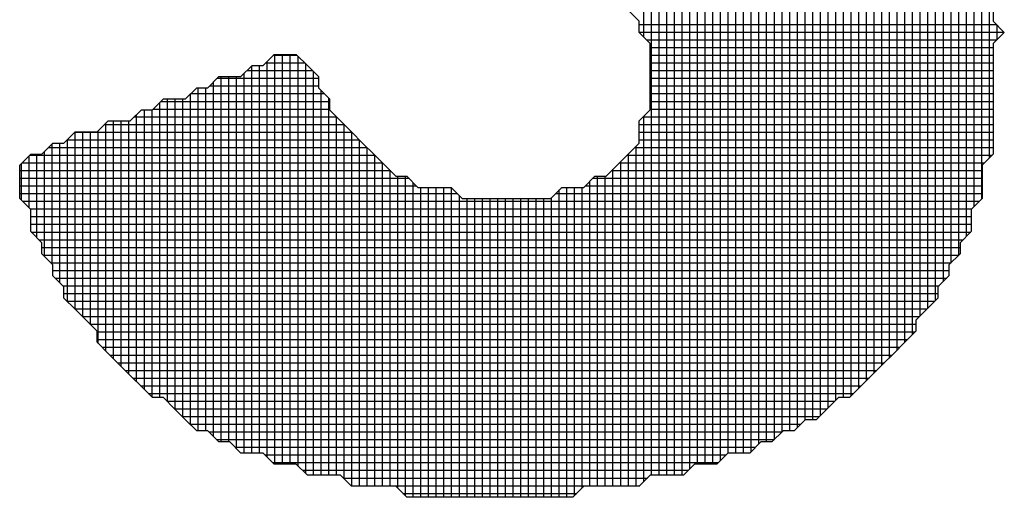
# Model space of a CAD drawing. Units: millimetres. Extents: x -45773 to -43803, y 33096 to 35294.
# Drawn here: x -45423 to -45417, y 33957 to 33960 of the extents above; entities that cross this region are included whole.
import ezdxf

# ---------------------------------------------------------------- set-up
doc = ezdxf.new("R2010")
doc.units = ezdxf.units.MM
doc.layers.add('Sonniger opisy', color=255, linetype='Continuous')

msp = doc.modelspace()

# ---------------------------------------------------------------- linework, layer by layer
at = {"layer": 'Sonniger opisy', "color": 251, "ltscale": 0.5}
for p, q in [((-45419.1326, 33960.3446), (-45419.1326, 33962.8016)), ((-45419.1326, 33960.3446), (-45419.1326, 33962.8016)), ((-45419.0838, 33957.5652), (-45419.0838, 33962.76)), ((-45419.0838, 33957.5652), (-45419.0838, 33962.76)), ((-45419.0351, 33957.5652), (-45419.0351, 33962.76)), ((-45419.0351, 33957.5652), (-45419.0351, 33962.76)), ((-45418.9863, 33957.5652), (-45418.9863, 33962.7256)), ((-45418.9863, 33957.5652), (-45418.9863, 33962.7256)), ((-45418.9376, 33957.5652), (-45418.9376, 33962.6898)), ((-45418.9376, 33957.5652), (-45418.9376, 33962.6898)), ((-45418.8888, 33957.5652), (-45418.8888, 33962.6898)), ((-45418.8888, 33957.5652), (-45418.8888, 33962.6898)), ((-45418.8401, 33957.6054), (-45418.8401, 33962.6898)), ((-45418.8401, 33957.6054), (-45418.8401, 33962.6898)), ((-45418.7913, 33957.6354), (-45418.7913, 33962.671)), ((-45418.7913, 33957.6354), (-45418.7913, 33962.671)), ((-45418.7426, 33957.6354), (-45418.7426, 33962.6222)), ((-45418.7426, 33957.6354), (-45418.7426, 33962.6222)), ((-45418.6938, 33957.6354), (-45418.6938, 33962.6196)), ((-45418.6938, 33957.6354), (-45418.6938, 33962.6196)), ((-45418.6451, 33957.66), (-45418.6451, 33962.5949)), ((-45418.6451, 33957.66), (-45418.6451, 33962.5949)), ((-45418.5963, 33957.7056), (-45418.5963, 33962.5494)), ((-45418.5963, 33957.7056), (-45418.5963, 33962.5494)), ((-45418.5476, 33957.7056), (-45418.5476, 33962.5494)), ((-45418.5476, 33957.7056), (-45418.5476, 33962.5494)), ((-45418.4988, 33957.7056), (-45418.4988, 33962.5189)), ((-45418.4988, 33957.7056), (-45418.4988, 33962.5189)), ((-45418.4501, 33957.7146), (-45418.4501, 33962.4792)), ((-45418.4501, 33957.7146), (-45418.4501, 33962.4792)), ((-45418.4013, 33957.7634), (-45418.4013, 33962.4792)), ((-45418.4013, 33957.7634), (-45418.4013, 33962.4792)), ((-45418.3526, 33957.7758), (-45418.3526, 33962.4428)), ((-45418.3526, 33957.7758), (-45418.3526, 33962.4428)), ((-45418.3038, 33957.7907), (-45418.3038, 33962.409)), ((-45418.3038, 33957.7907), (-45418.3038, 33962.409)), ((-45418.2551, 33957.8394), (-45418.2551, 33962.409)), ((-45418.2551, 33957.8394), (-45418.2551, 33962.409)), ((-45418.2063, 33957.846), (-45418.2063, 33962.3668)), ((-45418.2063, 33957.846), (-45418.2063, 33962.3668)), ((-45418.1576, 33957.8667), (-45418.1576, 33962.318)), ((-45418.1576, 33957.8667), (-45418.1576, 33962.318)), ((-45418.1088, 33957.9155), (-45418.1088, 33962.2693)), ((-45418.1088, 33957.9155), (-45418.1088, 33962.2693)), ((-45418.0601, 33957.9162), (-45418.0601, 33962.2686)), ((-45418.0601, 33957.9162), (-45418.0601, 33962.2686)), ((-45418.0113, 33957.9428), (-45418.0113, 33962.242)), ((-45418.0113, 33957.9428), (-45418.0113, 33962.242)), ((-45417.9626, 33957.9915), (-45417.9626, 33962.1932)), ((-45417.9626, 33957.9915), (-45417.9626, 33962.1932)), ((-45417.9138, 33958.0403), (-45417.9138, 33962.1445)), ((-45417.9138, 33958.0403), (-45417.9138, 33962.1445)), ((-45417.8651, 33958.0566), (-45417.8651, 33962.1282)), ((-45417.8651, 33958.0566), (-45417.8651, 33962.1282)), ((-45417.8163, 33958.0676), (-45417.8163, 33962.1172)), ((-45417.8163, 33958.0676), (-45417.8163, 33962.1172)), ((-45417.7676, 33958.1163), (-45417.7676, 33962.0684)), ((-45417.7676, 33958.1163), (-45417.7676, 33962.0684)), ((-45417.7188, 33958.1651), (-45417.7188, 33962.0197)), ((-45417.7188, 33958.1651), (-45417.7188, 33962.0197)), ((-45417.6701, 33958.2138), (-45417.6701, 33961.9709)), ((-45417.6701, 33958.2138), (-45417.6701, 33961.9709)), ((-45417.6213, 33958.2626), (-45417.6213, 33961.9222)), ((-45417.6213, 33958.2626), (-45417.6213, 33961.9222)), ((-45417.5726, 33958.3113), (-45417.5726, 33961.8734)), ((-45417.5726, 33958.3113), (-45417.5726, 33961.8734)), ((-45417.5238, 33958.3601), (-45417.5238, 33961.8247)), ((-45417.5238, 33958.3601), (-45417.5238, 33961.8247)), ((-45417.4751, 33958.4088), (-45417.4751, 33961.7759)), ((-45417.4751, 33958.4088), (-45417.4751, 33961.7759)), ((-45417.4263, 33958.4576), (-45417.4263, 33961.7272)), ((-45417.4263, 33958.4576), (-45417.4263, 33961.7272)), ((-45417.3776, 33958.5765), (-45417.3776, 33961.6784)), ((-45417.3776, 33958.5765), (-45417.3776, 33961.6784)), ((-45417.3288, 33958.6253), (-45417.3288, 33961.6297)), ((-45417.3288, 33958.6253), (-45417.3288, 33961.6297)), ((-45417.2801, 33958.674), (-45417.2801, 33961.5809)), ((-45417.2801, 33958.674), (-45417.2801, 33961.5809)), ((-45417.2313, 33958.793), (-45417.2313, 33961.5322)), ((-45417.2313, 33958.793), (-45417.2313, 33961.5322)), ((-45417.1826, 33958.9119), (-45417.1826, 33961.4132)), ((-45417.1826, 33958.9119), (-45417.1826, 33961.4132)), ((-45417.1338, 33958.9607), (-45417.1338, 33961.3645)), ((-45417.1338, 33958.9607), (-45417.1338, 33961.3645)), ((-45417.0851, 33959.0796), (-45417.0851, 33961.2455)), ((-45417.0851, 33959.0796), (-45417.0851, 33961.2455)), ((-45417.0363, 33959.2688), (-45417.0363, 33961.1266)), ((-45417.0363, 33959.2688), (-45417.0363, 33961.1266)), ((-45416.9876, 33959.3175), (-45416.9876, 33961.0778)), ((-45416.9876, 33959.3175), (-45416.9876, 33961.0778)), ((-45416.9388, 33959.5769), (-45416.9388, 33960.8887)), ((-45416.9388, 33959.5769), (-45416.9388, 33960.8887)), ((-45419.1611, 33960.4233), (-45416.8947, 33960.4233)), ((-45419.1611, 33960.4233), (-45416.8947, 33960.4233)), ((-45416.8901, 33960.3276), (-45416.8901, 33960.4187)), ((-45416.8901, 33960.3276), (-45416.8901, 33960.4187)), ((-45419.1611, 33960.3746), (-45416.8459, 33960.3746)), ((-45419.1611, 33960.3746), (-45416.8459, 33960.3746)), ((-45419.1138, 33960.3258), (-45416.8919, 33960.3258)), ((-45419.1138, 33960.3258), (-45416.8919, 33960.3258)), ((-45421.4726, 33957.6354), (-45421.4726, 33960.2328)), ((-45421.4726, 33957.6354), (-45421.4726, 33960.2328)), ((-45421.4238, 33957.6354), (-45421.4238, 33960.2328)), ((-45421.4238, 33957.6354), (-45421.4238, 33960.2328)), ((-45421.3751, 33957.6354), (-45421.3751, 33960.2328)), ((-45421.3751, 33957.6354), (-45421.3751, 33960.2328)), ((-45419.0909, 33960.2771), (-45416.9147, 33960.2771)), ((-45419.0909, 33960.2771), (-45416.9147, 33960.2771)), ((-45421.5309, 33960.1796), (-45421.2841, 33960.1796)), ((-45421.5309, 33960.1796), (-45421.2841, 33960.1796)), ((-45421.5213, 33957.679), (-45421.5213, 33960.1892)), ((-45421.5213, 33957.679), (-45421.5213, 33960.1892)), ((-45421.4822, 33960.2283), (-45421.3329, 33960.2283)), ((-45421.4822, 33960.2283), (-45421.3329, 33960.2283)), ((-45421.3263, 33957.6244), (-45421.3263, 33960.2218)), ((-45421.3263, 33957.6244), (-45421.3263, 33960.2218)), ((-45421.2776, 33957.5756), (-45421.2776, 33960.173)), ((-45421.2776, 33957.5756), (-45421.2776, 33960.173)), ((-45419.0909, 33960.2283), (-45416.9147, 33960.2283)), ((-45419.0909, 33960.2283), (-45416.9147, 33960.2283)), ((-45419.0909, 33960.1796), (-45416.9147, 33960.1796)), ((-45419.0909, 33960.1796), (-45416.9147, 33960.1796)), ((-45421.6676, 33957.7056), (-45421.6676, 33960.1131)), ((-45421.6676, 33957.7056), (-45421.6676, 33960.1131)), ((-45421.6499, 33960.1308), (-45421.2354, 33960.1308)), ((-45421.6499, 33960.1308), (-45421.2354, 33960.1308)), ((-45421.6188, 33957.7056), (-45421.6188, 33960.1619)), ((-45421.6188, 33957.7056), (-45421.6188, 33960.1619)), ((-45421.5701, 33957.7056), (-45421.5701, 33960.1626)), ((-45421.5701, 33957.7056), (-45421.5701, 33960.1626)), ((-45421.2288, 33957.5652), (-45421.2288, 33960.1243)), ((-45421.2288, 33957.5652), (-45421.2288, 33960.1243)), ((-45419.0909, 33960.1308), (-45416.9147, 33960.1308)), ((-45419.0909, 33960.1308), (-45416.9147, 33960.1308)), ((-45421.8626, 33957.8096), (-45421.8626, 33960.0585)), ((-45421.8626, 33957.8096), (-45421.8626, 33960.0585)), ((-45421.839, 33960.0821), (-45421.1969, 33960.0821)), ((-45421.839, 33960.0821), (-45421.1969, 33960.0821)), ((-45421.8138, 33957.7758), (-45421.8138, 33960.0924)), ((-45421.8138, 33957.7758), (-45421.8138, 33960.0924)), ((-45421.7651, 33957.7758), (-45421.7651, 33960.0924)), ((-45421.7651, 33957.7758), (-45421.7651, 33960.0924)), ((-45421.7163, 33957.7336), (-45421.7163, 33960.0924)), ((-45421.7163, 33957.7336), (-45421.7163, 33960.0924)), ((-45419.0909, 33960.0821), (-45416.9147, 33960.0821)), ((-45419.0909, 33960.0821), (-45416.9147, 33960.0821)), ((-45422.0088, 33957.8857), (-45422.0088, 33959.9825)), ((-45422.0088, 33957.8857), (-45422.0088, 33959.9825)), ((-45422.0067, 33959.9846), (-45421.1593, 33959.9846)), ((-45422.0067, 33959.9846), (-45421.1593, 33959.9846)), ((-45421.9601, 33957.846), (-45421.9601, 33960.0222)), ((-45421.9601, 33957.846), (-45421.9601, 33960.0222)), ((-45421.9113, 33957.846), (-45421.9113, 33960.0222)), ((-45421.9113, 33957.846), (-45421.9113, 33960.0222)), ((-45421.8878, 33960.0333), (-45421.1969, 33960.0333)), ((-45421.8878, 33960.0333), (-45421.1969, 33960.0333)), ((-45421.1801, 33957.5652), (-45421.1801, 33960.0053)), ((-45421.1801, 33957.5652), (-45421.1801, 33960.0053)), ((-45419.0909, 33960.0333), (-45416.9147, 33960.0333)), ((-45419.0909, 33960.0333), (-45416.9147, 33960.0333)), ((-45419.0909, 33959.9846), (-45416.9147, 33959.9846)), ((-45419.0909, 33959.9846), (-45416.9147, 33959.9846)), ((-45422.2038, 33958.0566), (-45422.2038, 33959.9279)), ((-45422.2038, 33958.0566), (-45422.2038, 33959.9279)), ((-45422.1959, 33959.9358), (-45421.1267, 33959.9358)), ((-45422.1959, 33959.9358), (-45421.1267, 33959.9358)), ((-45422.1551, 33958.0319), (-45422.1551, 33959.952)), ((-45422.1551, 33958.0319), (-45422.1551, 33959.952)), ((-45422.1063, 33957.9832), (-45422.1063, 33959.952)), ((-45422.1063, 33957.9832), (-45422.1063, 33959.952)), ((-45422.0576, 33957.9344), (-45422.0576, 33959.952)), ((-45422.0576, 33957.9344), (-45422.0576, 33959.952)), ((-45421.1313, 33957.5652), (-45421.1313, 33959.9566)), ((-45421.1313, 33957.5652), (-45421.1313, 33959.9566)), ((-45419.0909, 33959.9358), (-45416.9147, 33959.9358)), ((-45419.0909, 33959.9358), (-45416.9147, 33959.9358)), ((-45422.3013, 33958.108), (-45422.3013, 33959.8818)), ((-45422.3013, 33958.108), (-45422.3013, 33959.8818)), ((-45422.2526, 33958.0592), (-45422.2526, 33959.8818)), ((-45422.2526, 33958.0592), (-45422.2526, 33959.8818)), ((-45422.2446, 33959.8871), (-45421.1267, 33959.8871)), ((-45422.2446, 33959.8871), (-45421.1267, 33959.8871)), ((-45419.0909, 33959.8871), (-45416.9147, 33959.8871)), ((-45419.0909, 33959.8871), (-45416.9147, 33959.8871)), ((-45422.5451, 33958.3517), (-45422.5451, 33959.7972)), ((-45422.5451, 33958.3517), (-45422.5451, 33959.7972)), ((-45422.4963, 33958.303), (-45422.4963, 33959.8116)), ((-45422.4963, 33958.303), (-45422.4963, 33959.8116)), ((-45422.4476, 33958.2542), (-45422.4476, 33959.8116)), ((-45422.4476, 33958.2542), (-45422.4476, 33959.8116)), ((-45422.3988, 33958.2055), (-45422.3988, 33959.8116)), ((-45422.3988, 33958.2055), (-45422.3988, 33959.8116)), ((-45422.3636, 33959.8383), (-45421.0833, 33959.8383)), ((-45422.3636, 33959.8383), (-45421.0833, 33959.8383)), ((-45422.3501, 33958.1567), (-45422.3501, 33959.8518)), ((-45422.3501, 33958.1567), (-45422.3501, 33959.8518)), ((-45421.0826, 33957.5652), (-45421.0826, 33959.8376)), ((-45421.0826, 33957.5652), (-45421.0826, 33959.8376)), ((-45419.1344, 33959.8383), (-45416.9147, 33959.8383)), ((-45419.1344, 33959.8383), (-45416.9147, 33959.8383)), ((-45419.1326, 33957.5235), (-45419.1326, 33959.8401)), ((-45419.1326, 33957.5235), (-45419.1326, 33959.8401)), ((-45422.7419, 33959.7408), (-45420.9858, 33959.7408)), ((-45422.7419, 33959.7408), (-45420.9858, 33959.7408)), ((-45422.7401, 33958.6169), (-45422.7401, 33959.7414)), ((-45422.7401, 33958.6169), (-45422.7401, 33959.7414)), ((-45422.6913, 33958.5682), (-45422.6913, 33959.7414)), ((-45422.6913, 33958.5682), (-45422.6913, 33959.7414)), ((-45422.6426, 33958.5194), (-45422.6426, 33959.7414)), ((-45422.6426, 33958.5194), (-45422.6426, 33959.7414)), ((-45422.5938, 33958.4005), (-45422.5938, 33959.7485)), ((-45422.5938, 33958.4005), (-45422.5938, 33959.7485)), ((-45422.5527, 33959.7896), (-45421.0345, 33959.7896)), ((-45422.5527, 33959.7896), (-45421.0345, 33959.7896)), ((-45421.0338, 33957.5425), (-45421.0338, 33959.7889)), ((-45421.0338, 33957.5425), (-45421.0338, 33959.7889)), ((-45420.9851, 33957.495), (-45420.9851, 33959.7401)), ((-45420.9851, 33957.495), (-45420.9851, 33959.7401)), ((-45419.1611, 33959.7896), (-45416.9147, 33959.7896)), ((-45419.1611, 33959.7896), (-45416.9147, 33959.7896)), ((-45419.1611, 33959.7408), (-45416.9147, 33959.7408)), ((-45419.1611, 33959.7408), (-45416.9147, 33959.7408)), ((-45422.8376, 33958.7846), (-45422.8376, 33959.6712)), ((-45422.8376, 33958.7846), (-45422.8376, 33959.6712)), ((-45422.7906, 33959.6921), (-45420.937, 33959.6921)), ((-45422.7906, 33959.6921), (-45420.937, 33959.6921)), ((-45422.7888, 33958.6657), (-45422.7888, 33959.6939)), ((-45422.7888, 33958.6657), (-45422.7888, 33959.6939)), ((-45420.9363, 33957.495), (-45420.9363, 33959.6914)), ((-45420.9363, 33957.495), (-45420.9363, 33959.6914)), ((-45419.1611, 33959.6921), (-45416.9147, 33959.6921)), ((-45419.1611, 33959.6921), (-45416.9147, 33959.6921)), ((-45422.9351, 33958.9523), (-45422.9351, 33959.6178)), ((-45422.9351, 33958.9523), (-45422.9351, 33959.6178)), ((-45422.9096, 33959.6433), (-45420.8883, 33959.6433)), ((-45422.9096, 33959.6433), (-45420.8883, 33959.6433)), ((-45422.8863, 33958.9036), (-45422.8863, 33959.6666)), ((-45422.8863, 33958.9036), (-45422.8863, 33959.6666)), ((-45420.8876, 33957.495), (-45420.8876, 33959.6426)), ((-45420.8876, 33957.495), (-45420.8876, 33959.6426)), ((-45419.189, 33959.6433), (-45416.9147, 33959.6433)), ((-45419.189, 33959.6433), (-45416.9147, 33959.6433)), ((-45419.1813, 33957.495), (-45419.1813, 33959.651)), ((-45419.1813, 33957.495), (-45419.1813, 33959.651)), ((-45423.0773, 33959.5458), (-45420.7908, 33959.5458)), ((-45423.0773, 33959.5458), (-45420.7908, 33959.5458)), ((-45423.0326, 33959.2604), (-45423.0326, 33959.5905)), ((-45423.0326, 33959.2604), (-45423.0326, 33959.5905)), ((-45423.0285, 33959.5946), (-45420.8395, 33959.5946)), ((-45423.0285, 33959.5946), (-45420.8395, 33959.5946)), ((-45422.9838, 33959.0713), (-45422.9838, 33959.601)), ((-45422.9838, 33959.0713), (-45422.9838, 33959.601)), ((-45420.8388, 33957.495), (-45420.8388, 33959.5939)), ((-45420.8388, 33957.495), (-45420.8388, 33959.5939)), ((-45420.7901, 33957.495), (-45420.7901, 33959.5451)), ((-45420.7901, 33957.495), (-45420.7901, 33959.5451)), ((-45419.2865, 33959.5458), (-45416.9699, 33959.5458)), ((-45419.2865, 33959.5458), (-45416.9699, 33959.5458)), ((-45419.2788, 33957.495), (-45419.2788, 33959.5535)), ((-45419.2788, 33957.495), (-45419.2788, 33959.5535)), ((-45419.2377, 33959.5946), (-45416.9211, 33959.5946)), ((-45419.2377, 33959.5946), (-45416.9211, 33959.5946)), ((-45419.2301, 33957.495), (-45419.2301, 33959.6022)), ((-45419.2301, 33957.495), (-45419.2301, 33959.6022)), ((-45423.0923, 33959.4971), (-45420.742, 33959.4971)), ((-45423.0923, 33959.4971), (-45420.742, 33959.4971)), ((-45423.0813, 33959.3092), (-45423.0813, 33959.5418)), ((-45423.0813, 33959.3092), (-45423.0813, 33959.5418)), ((-45420.7413, 33957.495), (-45420.7413, 33959.4964)), ((-45420.7413, 33957.495), (-45420.7413, 33959.4964)), ((-45419.3352, 33959.4971), (-45416.9849, 33959.4971)), ((-45419.3352, 33959.4971), (-45416.9849, 33959.4971)), ((-45419.3276, 33957.495), (-45419.3276, 33959.5047)), ((-45419.3276, 33957.495), (-45419.3276, 33959.5047)), ((-45423.0923, 33959.4483), (-45420.6231, 33959.4483)), ((-45423.0923, 33959.4483), (-45420.6231, 33959.4483)), ((-45420.6926, 33957.482), (-45420.6926, 33959.4606)), ((-45420.6926, 33957.482), (-45420.6926, 33959.4606)), ((-45420.6438, 33957.4333), (-45420.6438, 33959.4606)), ((-45420.6438, 33957.4333), (-45420.6438, 33959.4606)), ((-45420.5951, 33957.4248), (-45420.5951, 33959.4203)), ((-45420.5951, 33957.4248), (-45420.5951, 33959.4203)), ((-45419.4738, 33957.495), (-45419.4738, 33959.4287)), ((-45419.4738, 33957.495), (-45419.4738, 33959.4287)), ((-45419.4542, 33959.4483), (-45416.9849, 33959.4483)), ((-45419.4542, 33959.4483), (-45416.9849, 33959.4483)), ((-45419.4251, 33957.495), (-45419.4251, 33959.4606)), ((-45419.4251, 33957.495), (-45419.4251, 33959.4606)), ((-45419.3763, 33957.495), (-45419.3763, 33959.4606)), ((-45419.3763, 33957.495), (-45419.3763, 33959.4606)), ((-45423.0923, 33959.3996), (-45420.5743, 33959.3996)), ((-45423.0923, 33959.3996), (-45420.5743, 33959.3996)), ((-45420.5463, 33957.4248), (-45420.5463, 33959.3904)), ((-45420.5463, 33957.4248), (-45420.5463, 33959.3904)), ((-45420.4976, 33957.4248), (-45420.4976, 33959.3904)), ((-45420.4976, 33957.4248), (-45420.4976, 33959.3904)), ((-45420.4488, 33957.4248), (-45420.4488, 33959.3904)), ((-45420.4488, 33957.4248), (-45420.4488, 33959.3904)), ((-45420.4001, 33957.4248), (-45420.4001, 33959.3904)), ((-45420.4001, 33957.4248), (-45420.4001, 33959.3904)), ((-45420.3513, 33957.4248), (-45420.3513, 33959.3872)), ((-45420.3513, 33957.4248), (-45420.3513, 33959.3872)), ((-45419.6688, 33957.4248), (-45419.6688, 33959.3741)), ((-45419.6688, 33957.4248), (-45419.6688, 33959.3741)), ((-45419.6201, 33957.4248), (-45419.6201, 33959.3904)), ((-45419.6201, 33957.4248), (-45419.6201, 33959.3904)), ((-45419.5713, 33957.4358), (-45419.5713, 33959.3904)), ((-45419.5713, 33957.4358), (-45419.5713, 33959.3904)), ((-45419.5226, 33957.4845), (-45419.5226, 33959.3904)), ((-45419.5226, 33957.4845), (-45419.5226, 33959.3904)), ((-45419.5029, 33959.3996), (-45416.9849, 33959.3996)), ((-45419.5029, 33959.3996), (-45416.9849, 33959.3996)), ((-45423.0923, 33959.3508), (-45420.315, 33959.3508)), ((-45423.0923, 33959.3508), (-45420.315, 33959.3508)), ((-45423.0742, 33959.3021), (-45417.003, 33959.3021)), ((-45423.0742, 33959.3021), (-45417.003, 33959.3021)), ((-45420.3026, 33957.4248), (-45420.3026, 33959.3384)), ((-45420.3026, 33957.4248), (-45420.3026, 33959.3384)), ((-45420.2538, 33957.4248), (-45420.2538, 33959.3202)), ((-45420.2538, 33957.4248), (-45420.2538, 33959.3202)), ((-45420.2051, 33957.4248), (-45420.2051, 33959.3202)), ((-45420.2051, 33957.4248), (-45420.2051, 33959.3202)), ((-45420.1563, 33957.4248), (-45420.1563, 33959.3202)), ((-45420.1563, 33957.4248), (-45420.1563, 33959.3202)), ((-45420.1076, 33957.4248), (-45420.1076, 33959.3202)), ((-45420.1076, 33957.4248), (-45420.1076, 33959.3202)), ((-45420.0588, 33957.4248), (-45420.0588, 33959.3202)), ((-45420.0588, 33957.4248), (-45420.0588, 33959.3202)), ((-45420.0101, 33957.4248), (-45420.0101, 33959.3202)), ((-45420.0101, 33957.4248), (-45420.0101, 33959.3202)), ((-45419.9613, 33957.4248), (-45419.9613, 33959.3202)), ((-45419.9613, 33957.4248), (-45419.9613, 33959.3202)), ((-45419.9126, 33957.4248), (-45419.9126, 33959.3202)), ((-45419.9126, 33957.4248), (-45419.9126, 33959.3202)), ((-45419.8638, 33957.4248), (-45419.8638, 33959.3202)), ((-45419.8638, 33957.4248), (-45419.8638, 33959.3202)), ((-45419.8151, 33957.4248), (-45419.8151, 33959.3202)), ((-45419.8151, 33957.4248), (-45419.8151, 33959.3202)), ((-45419.7663, 33957.4248), (-45419.7663, 33959.3202)), ((-45419.7663, 33957.4248), (-45419.7663, 33959.3202)), ((-45419.7176, 33957.4248), (-45419.7176, 33959.3253)), ((-45419.7176, 33957.4248), (-45419.7176, 33959.3253)), ((-45419.6921, 33959.3508), (-45416.9849, 33959.3508)), ((-45419.6921, 33959.3508), (-45416.9849, 33959.3508)), ((-45423.0255, 33959.2533), (-45417.0518, 33959.2533)), ((-45423.0255, 33959.2533), (-45417.0518, 33959.2533)), ((-45423.0221, 33959.2046), (-45417.0551, 33959.2046)), ((-45423.0221, 33959.2046), (-45417.0551, 33959.2046)), ((-45423.0221, 33959.1558), (-45417.0551, 33959.1558)), ((-45423.0221, 33959.1558), (-45417.0551, 33959.1558)), ((-45423.0196, 33959.1071), (-45417.0576, 33959.1071)), ((-45423.0196, 33959.1071), (-45417.0576, 33959.1071)), ((-45422.9709, 33959.0583), (-45417.1064, 33959.0583)), ((-45422.9709, 33959.0583), (-45417.1064, 33959.0583)), ((-45422.9519, 33959.0096), (-45417.1253, 33959.0096)), ((-45422.9519, 33959.0096), (-45417.1253, 33959.0096)), ((-45422.9436, 33958.9608), (-45417.1337, 33958.9608)), ((-45422.9436, 33958.9608), (-45417.1337, 33958.9608)), ((-45422.8948, 33958.9121), (-45417.1824, 33958.9121)), ((-45422.8948, 33958.9121), (-45417.1824, 33958.9121)), ((-45422.8817, 33958.8633), (-45417.1955, 33958.8633)), ((-45422.8817, 33958.8633), (-45417.1955, 33958.8633)), ((-45422.8675, 33958.8146), (-45417.2097, 33958.8146)), ((-45422.8675, 33958.8146), (-45417.2097, 33958.8146)), ((-45422.8188, 33958.7658), (-45417.2585, 33958.7658)), ((-45422.8188, 33958.7658), (-45417.2585, 33958.7658)), ((-45422.8115, 33958.7171), (-45417.2657, 33958.7171)), ((-45422.8115, 33958.7171), (-45417.2657, 33958.7171)), ((-45422.7915, 33958.6683), (-45417.2858, 33958.6683)), ((-45422.7915, 33958.6683), (-45417.2858, 33958.6683)), ((-45422.7427, 33958.6196), (-45417.3345, 33958.6196)), ((-45422.7427, 33958.6196), (-45417.3345, 33958.6196)), ((-45422.694, 33958.5708), (-45417.3833, 33958.5708)), ((-45422.694, 33958.5708), (-45417.3833, 33958.5708)), ((-45422.6452, 33958.5221), (-45417.4061, 33958.5221)), ((-45422.6452, 33958.5221), (-45417.4061, 33958.5221)), ((-45422.6009, 33958.4733), (-45417.4106, 33958.4733)), ((-45422.6009, 33958.4733), (-45417.4106, 33958.4733)), ((-45422.6009, 33958.4246), (-45417.4593, 33958.4246)), ((-45422.6009, 33958.4246), (-45417.4593, 33958.4246)), ((-45422.5692, 33958.3758), (-45417.5081, 33958.3758)), ((-45422.5692, 33958.3758), (-45417.5081, 33958.3758)), ((-45422.5204, 33958.3271), (-45417.5568, 33958.3271)), ((-45422.5204, 33958.3271), (-45417.5568, 33958.3271)), ((-45422.4717, 33958.2783), (-45417.6056, 33958.2783)), ((-45422.4717, 33958.2783), (-45417.6056, 33958.2783)), ((-45422.4229, 33958.2296), (-45417.6543, 33958.2296)), ((-45422.4229, 33958.2296), (-45417.6543, 33958.2296)), ((-45422.3742, 33958.1808), (-45417.7031, 33958.1808)), ((-45422.3742, 33958.1808), (-45417.7031, 33958.1808)), ((-45422.3254, 33958.1321), (-45417.7518, 33958.1321)), ((-45422.3254, 33958.1321), (-45417.7518, 33958.1321)), ((-45422.2767, 33958.0833), (-45417.8006, 33958.0833)), ((-45422.2767, 33958.0833), (-45417.8006, 33958.0833)), ((-45422.1577, 33958.0346), (-45417.9195, 33958.0346)), ((-45422.1577, 33958.0346), (-45417.9195, 33958.0346)), ((-45422.109, 33957.9858), (-45417.9683, 33957.9858)), ((-45422.109, 33957.9858), (-45417.9683, 33957.9858)), ((-45422.0602, 33957.9371), (-45418.017, 33957.9371)), ((-45422.0602, 33957.9371), (-45418.017, 33957.9371)), ((-45422.0115, 33957.8883), (-45418.136, 33957.8883)), ((-45422.0115, 33957.8883), (-45418.136, 33957.8883)), ((-45421.8925, 33957.8396), (-45418.2549, 33957.8396)), ((-45421.8925, 33957.8396), (-45418.2549, 33957.8396)), ((-45421.8438, 33957.7908), (-45418.3037, 33957.7908)), ((-45421.8438, 33957.7908), (-45418.3037, 33957.7908)), ((-45421.7248, 33957.7421), (-45418.4226, 33957.7421)), ((-45421.7248, 33957.7421), (-45418.4226, 33957.7421)), ((-45421.5357, 33957.6933), (-45418.6118, 33957.6933)), ((-45421.5357, 33957.6933), (-45418.6118, 33957.6933)), ((-45421.4869, 33957.6446), (-45418.6605, 33957.6446)), ((-45421.4869, 33957.6446), (-45418.6605, 33957.6446)), ((-45421.2978, 33957.5958), (-45418.8497, 33957.5958)), ((-45421.2978, 33957.5958), (-45418.8497, 33957.5958)), ((-45421.0384, 33957.5471), (-45419.109, 33957.5471)), ((-45421.0384, 33957.5471), (-45419.109, 33957.5471)), ((-45420.9897, 33957.4983), (-45419.1578, 33957.4983)), ((-45420.9897, 33957.4983), (-45419.1578, 33957.4983)), ((-45420.6601, 33957.4496), (-45419.5575, 33957.4496)), ((-45420.6601, 33957.4496), (-45419.5575, 33957.4496))]:
    msp.add_line(p, q, dxfattribs=at)
at = {"layer": 'Sonniger opisy', "color": 251, "linetype": 'Continuous', "ltscale": 0.5}
for p, q in [((-45419.1611, 33960.4434), (-45419.2313, 33960.5136)), ((-45419.1611, 33960.4434), (-45419.2313, 33960.5136)), ((-45416.9147, 33960.5136), (-45416.9147, 33960.4434)), ((-45416.9147, 33960.5136), (-45416.9147, 33960.4434)), ((-45419.1611, 33960.3732), (-45419.1611, 33960.4434)), ((-45419.1611, 33960.3732), (-45419.1611, 33960.4434)), ((-45416.9147, 33960.4434), (-45416.8445, 33960.3732)), ((-45416.9147, 33960.4434), (-45416.8445, 33960.3732)), ((-45419.0909, 33960.303), (-45419.1611, 33960.3732)), ((-45419.0909, 33960.303), (-45419.1611, 33960.3732)), ((-45416.8445, 33960.3732), (-45416.9147, 33960.303)), ((-45416.8445, 33960.3732), (-45416.9147, 33960.303)), ((-45419.0909, 33960.2328), (-45419.0909, 33960.303)), ((-45419.0909, 33960.2328), (-45419.0909, 33960.303)), ((-45416.9147, 33960.303), (-45416.9147, 33960.2328)), ((-45416.9147, 33960.303), (-45416.9147, 33960.2328)), ((-45421.5479, 33960.1626), (-45421.4777, 33960.2328)), ((-45421.5479, 33960.1626), (-45421.4777, 33960.2328)), ((-45421.4777, 33960.2328), (-45421.4075, 33960.2328)), ((-45421.4777, 33960.2328), (-45421.4075, 33960.2328)), ((-45421.4075, 33960.2328), (-45421.3373, 33960.2328)), ((-45421.4075, 33960.2328), (-45421.3373, 33960.2328)), ((-45421.3373, 33960.2328), (-45421.2671, 33960.1626)), ((-45421.3373, 33960.2328), (-45421.2671, 33960.1626)), ((-45419.0909, 33960.1626), (-45419.0909, 33960.2328)), ((-45419.0909, 33960.1626), (-45419.0909, 33960.2328)), ((-45416.9147, 33960.2328), (-45416.9147, 33960.1626)), ((-45416.9147, 33960.2328), (-45416.9147, 33960.1626)), ((-45421.6883, 33960.0924), (-45421.6181, 33960.1626)), ((-45421.6883, 33960.0924), (-45421.6181, 33960.1626)), ((-45421.6181, 33960.1626), (-45421.5479, 33960.1626)), ((-45421.6181, 33960.1626), (-45421.5479, 33960.1626)), ((-45421.2671, 33960.1626), (-45421.1969, 33960.0924)), ((-45421.2671, 33960.1626), (-45421.1969, 33960.0924)), ((-45419.0909, 33960.0924), (-45419.0909, 33960.1626)), ((-45419.0909, 33960.0924), (-45419.0909, 33960.1626)), ((-45416.9147, 33960.1626), (-45416.9147, 33960.0924)), ((-45416.9147, 33960.1626), (-45416.9147, 33960.0924)), ((-45421.8989, 33960.0222), (-45421.8287, 33960.0924)), ((-45421.8989, 33960.0222), (-45421.8287, 33960.0924)), ((-45421.8287, 33960.0924), (-45421.7585, 33960.0924)), ((-45421.8287, 33960.0924), (-45421.7585, 33960.0924)), ((-45421.7585, 33960.0924), (-45421.6883, 33960.0924)), ((-45421.7585, 33960.0924), (-45421.6883, 33960.0924)), ((-45421.1969, 33960.0924), (-45421.1969, 33960.0222)), ((-45421.1969, 33960.0924), (-45421.1969, 33960.0222)), ((-45419.0909, 33960.0222), (-45419.0909, 33960.0924)), ((-45419.0909, 33960.0222), (-45419.0909, 33960.0924)), ((-45416.9147, 33960.0924), (-45416.9147, 33960.0222)), ((-45416.9147, 33960.0924), (-45416.9147, 33960.0222)), ((-45422.0393, 33959.952), (-45421.9691, 33960.0222)), ((-45422.0393, 33959.952), (-45421.9691, 33960.0222)), ((-45421.9691, 33960.0222), (-45421.8989, 33960.0222)), ((-45421.9691, 33960.0222), (-45421.8989, 33960.0222)), ((-45421.1969, 33960.0222), (-45421.1267, 33959.952)), ((-45421.1969, 33960.0222), (-45421.1267, 33959.952)), ((-45419.0909, 33959.952), (-45419.0909, 33960.0222)), ((-45419.0909, 33959.952), (-45419.0909, 33960.0222)), ((-45416.9147, 33960.0222), (-45416.9147, 33959.952)), ((-45416.9147, 33960.0222), (-45416.9147, 33959.952)), ((-45422.2499, 33959.8818), (-45422.1797, 33959.952)), ((-45422.2499, 33959.8818), (-45422.1797, 33959.952)), ((-45422.1797, 33959.952), (-45422.1095, 33959.952)), ((-45422.1797, 33959.952), (-45422.1095, 33959.952)), ((-45422.1095, 33959.952), (-45422.0393, 33959.952)), ((-45422.1095, 33959.952), (-45422.0393, 33959.952)), ((-45421.1267, 33959.952), (-45421.1267, 33959.8818)), ((-45421.1267, 33959.952), (-45421.1267, 33959.8818)), ((-45419.0909, 33959.8818), (-45419.0909, 33959.952)), ((-45419.0909, 33959.8818), (-45419.0909, 33959.952)), ((-45416.9147, 33959.952), (-45416.9147, 33959.8818)), ((-45416.9147, 33959.952), (-45416.9147, 33959.8818)), ((-45422.3903, 33959.8116), (-45422.3201, 33959.8818)), ((-45422.3903, 33959.8116), (-45422.3201, 33959.8818)), ((-45422.3201, 33959.8818), (-45422.2499, 33959.8818)), ((-45422.3201, 33959.8818), (-45422.2499, 33959.8818)), ((-45421.1267, 33959.8818), (-45421.0565, 33959.8116)), ((-45421.1267, 33959.8818), (-45421.0565, 33959.8116)), ((-45419.1611, 33959.8116), (-45419.0909, 33959.8818)), ((-45419.1611, 33959.8116), (-45419.0909, 33959.8818)), ((-45416.9147, 33959.8818), (-45416.9147, 33959.8116)), ((-45416.9147, 33959.8818), (-45416.9147, 33959.8116)), ((-45422.6009, 33959.7414), (-45422.5307, 33959.8116)), ((-45422.6009, 33959.7414), (-45422.5307, 33959.8116)), ((-45422.5307, 33959.8116), (-45422.4605, 33959.8116)), ((-45422.5307, 33959.8116), (-45422.4605, 33959.8116)), ((-45422.4605, 33959.8116), (-45422.3903, 33959.8116)), ((-45422.4605, 33959.8116), (-45422.3903, 33959.8116)), ((-45421.0565, 33959.8116), (-45420.9863, 33959.7414)), ((-45421.0565, 33959.8116), (-45420.9863, 33959.7414)), ((-45419.1611, 33959.7414), (-45419.1611, 33959.8116)), ((-45419.1611, 33959.7414), (-45419.1611, 33959.8116)), ((-45416.9147, 33959.8116), (-45416.9147, 33959.7414)), ((-45416.9147, 33959.8116), (-45416.9147, 33959.7414)), ((-45422.8115, 33959.6712), (-45422.7413, 33959.7414)), ((-45422.8115, 33959.6712), (-45422.7413, 33959.7414)), ((-45422.7413, 33959.7414), (-45422.6711, 33959.7414)), ((-45422.7413, 33959.7414), (-45422.6711, 33959.7414)), ((-45422.6711, 33959.7414), (-45422.6009, 33959.7414)), ((-45422.6711, 33959.7414), (-45422.6009, 33959.7414)), ((-45420.9863, 33959.7414), (-45420.9161, 33959.6712)), ((-45420.9863, 33959.7414), (-45420.9161, 33959.6712)), ((-45419.1611, 33959.6712), (-45419.1611, 33959.7414)), ((-45419.1611, 33959.6712), (-45419.1611, 33959.7414)), ((-45416.9147, 33959.7414), (-45416.9147, 33959.6712)), ((-45416.9147, 33959.7414), (-45416.9147, 33959.6712)), ((-45422.9519, 33959.601), (-45422.8817, 33959.6712)), ((-45422.9519, 33959.601), (-45422.8817, 33959.6712)), ((-45422.8817, 33959.6712), (-45422.8115, 33959.6712)), ((-45422.8817, 33959.6712), (-45422.8115, 33959.6712)), ((-45420.9161, 33959.6712), (-45420.8459, 33959.601)), ((-45420.9161, 33959.6712), (-45420.8459, 33959.601)), ((-45419.2313, 33959.601), (-45419.1611, 33959.6712)), ((-45419.2313, 33959.601), (-45419.1611, 33959.6712)), ((-45416.9147, 33959.6712), (-45416.9147, 33959.601)), ((-45416.9147, 33959.6712), (-45416.9147, 33959.601)), ((-45423.0923, 33959.5308), (-45423.0221, 33959.601)), ((-45423.0923, 33959.5308), (-45423.0221, 33959.601)), ((-45423.0221, 33959.601), (-45422.9519, 33959.601)), ((-45423.0221, 33959.601), (-45422.9519, 33959.601)), ((-45420.8459, 33959.601), (-45420.7757, 33959.5308)), ((-45420.8459, 33959.601), (-45420.7757, 33959.5308)), ((-45419.3015, 33959.5308), (-45419.2313, 33959.601)), ((-45419.3015, 33959.5308), (-45419.2313, 33959.601)), ((-45416.9147, 33959.601), (-45416.9849, 33959.5308)), ((-45416.9147, 33959.601), (-45416.9849, 33959.5308)), ((-45423.0923, 33959.4606), (-45423.0923, 33959.5308)), ((-45423.0923, 33959.4606), (-45423.0923, 33959.5308)), ((-45420.7757, 33959.5308), (-45420.7055, 33959.4606)), ((-45420.7757, 33959.5308), (-45420.7055, 33959.4606)), ((-45419.3717, 33959.4606), (-45419.3015, 33959.5308)), ((-45419.3717, 33959.4606), (-45419.3015, 33959.5308)), ((-45416.9849, 33959.5308), (-45416.9849, 33959.4606)), ((-45416.9849, 33959.5308), (-45416.9849, 33959.4606)), ((-45423.0923, 33959.3904), (-45423.0923, 33959.4606)), ((-45423.0923, 33959.3904), (-45423.0923, 33959.4606)), ((-45420.7055, 33959.4606), (-45420.6353, 33959.4606)), ((-45420.7055, 33959.4606), (-45420.6353, 33959.4606)), ((-45420.6353, 33959.4606), (-45420.5651, 33959.3904)), ((-45420.6353, 33959.4606), (-45420.5651, 33959.3904)), ((-45419.5121, 33959.3904), (-45419.4419, 33959.4606)), ((-45419.5121, 33959.3904), (-45419.4419, 33959.4606)), ((-45419.4419, 33959.4606), (-45419.3717, 33959.4606)), ((-45419.4419, 33959.4606), (-45419.3717, 33959.4606)), ((-45416.9849, 33959.4606), (-45416.9849, 33959.3904)), ((-45416.9849, 33959.4606), (-45416.9849, 33959.3904)), ((-45423.0923, 33959.3202), (-45423.0923, 33959.3904)), ((-45423.0923, 33959.3202), (-45423.0923, 33959.3904)), ((-45420.5651, 33959.3904), (-45420.4949, 33959.3904)), ((-45420.5651, 33959.3904), (-45420.4949, 33959.3904)), ((-45420.4949, 33959.3904), (-45420.4247, 33959.3904)), ((-45420.4949, 33959.3904), (-45420.4247, 33959.3904)), ((-45420.4247, 33959.3904), (-45420.3545, 33959.3904)), ((-45420.4247, 33959.3904), (-45420.3545, 33959.3904)), ((-45420.3545, 33959.3904), (-45420.2843, 33959.3202)), ((-45420.3545, 33959.3904), (-45420.2843, 33959.3202)), ((-45419.7227, 33959.3202), (-45419.6525, 33959.3904)), ((-45419.7227, 33959.3202), (-45419.6525, 33959.3904)), ((-45419.6525, 33959.3904), (-45419.5823, 33959.3904)), ((-45419.6525, 33959.3904), (-45419.5823, 33959.3904)), ((-45419.5823, 33959.3904), (-45419.5121, 33959.3904)), ((-45419.5823, 33959.3904), (-45419.5121, 33959.3904)), ((-45416.9849, 33959.3904), (-45416.9849, 33959.3202)), ((-45416.9849, 33959.3904), (-45416.9849, 33959.3202)), ((-45423.0221, 33959.25), (-45423.0923, 33959.3202)), ((-45423.0221, 33959.25), (-45423.0923, 33959.3202)), ((-45420.2843, 33959.3202), (-45420.2141, 33959.3202)), ((-45420.2843, 33959.3202), (-45420.2141, 33959.3202)), ((-45420.2141, 33959.3202), (-45420.1439, 33959.3202)), ((-45420.2141, 33959.3202), (-45420.1439, 33959.3202)), ((-45420.1439, 33959.3202), (-45420.0737, 33959.3202)), ((-45420.1439, 33959.3202), (-45420.0737, 33959.3202)), ((-45420.0737, 33959.3202), (-45420.0035, 33959.3202)), ((-45420.0737, 33959.3202), (-45420.0035, 33959.3202)), ((-45420.0035, 33959.3202), (-45419.9333, 33959.3202)), ((-45420.0035, 33959.3202), (-45419.9333, 33959.3202)), ((-45419.9333, 33959.3202), (-45419.8631, 33959.3202)), ((-45419.9333, 33959.3202), (-45419.8631, 33959.3202)), ((-45419.8631, 33959.3202), (-45419.7929, 33959.3202)), ((-45419.8631, 33959.3202), (-45419.7929, 33959.3202)), ((-45419.7929, 33959.3202), (-45419.7227, 33959.3202)), ((-45419.7929, 33959.3202), (-45419.7227, 33959.3202)), ((-45416.9849, 33959.3202), (-45417.0551, 33959.25)), ((-45416.9849, 33959.3202), (-45417.0551, 33959.25)), ((-45423.0221, 33959.1798), (-45423.0221, 33959.25)), ((-45423.0221, 33959.1798), (-45423.0221, 33959.25)), ((-45417.0551, 33959.25), (-45417.0551, 33959.1798)), ((-45417.0551, 33959.25), (-45417.0551, 33959.1798)), ((-45423.0221, 33959.1096), (-45423.0221, 33959.1798)), ((-45423.0221, 33959.1096), (-45423.0221, 33959.1798)), ((-45417.0551, 33959.1798), (-45417.0551, 33959.1096)), ((-45417.0551, 33959.1798), (-45417.0551, 33959.1096)), ((-45422.9519, 33959.0394), (-45423.0221, 33959.1096)), ((-45422.9519, 33959.0394), (-45423.0221, 33959.1096)), ((-45417.0551, 33959.1096), (-45417.1253, 33959.0394)), ((-45417.0551, 33959.1096), (-45417.1253, 33959.0394)), ((-45422.9519, 33958.9692), (-45422.9519, 33959.0394)), ((-45422.9519, 33958.9692), (-45422.9519, 33959.0394)), ((-45417.1253, 33959.0394), (-45417.1253, 33958.9692)), ((-45417.1253, 33959.0394), (-45417.1253, 33958.9692)), ((-45422.8817, 33958.899), (-45422.9519, 33958.9692)), ((-45422.8817, 33958.899), (-45422.9519, 33958.9692)), ((-45417.1253, 33958.9692), (-45417.1955, 33958.899)), ((-45417.1253, 33958.9692), (-45417.1955, 33958.899)), ((-45422.8817, 33958.8288), (-45422.8817, 33958.899)), ((-45422.8817, 33958.8288), (-45422.8817, 33958.899)), ((-45417.1955, 33958.899), (-45417.1955, 33958.8288)), ((-45417.1955, 33958.899), (-45417.1955, 33958.8288)), ((-45422.8115, 33958.7586), (-45422.8817, 33958.8288)), ((-45422.8115, 33958.7586), (-45422.8817, 33958.8288)), ((-45417.1955, 33958.8288), (-45417.2657, 33958.7586)), ((-45417.1955, 33958.8288), (-45417.2657, 33958.7586)), ((-45422.8115, 33958.6884), (-45422.8115, 33958.7586)), ((-45422.8115, 33958.6884), (-45422.8115, 33958.7586)), ((-45417.2657, 33958.7586), (-45417.2657, 33958.6884)), ((-45417.2657, 33958.7586), (-45417.2657, 33958.6884)), ((-45422.7413, 33958.6182), (-45422.8115, 33958.6884)), ((-45422.7413, 33958.6182), (-45422.8115, 33958.6884)), ((-45417.2657, 33958.6884), (-45417.3359, 33958.6182)), ((-45417.2657, 33958.6884), (-45417.3359, 33958.6182)), ((-45422.6711, 33958.548), (-45422.7413, 33958.6182)), ((-45422.6711, 33958.548), (-45422.7413, 33958.6182)), ((-45417.3359, 33958.6182), (-45417.4061, 33958.548)), ((-45417.3359, 33958.6182), (-45417.4061, 33958.548)), ((-45422.6009, 33958.4778), (-45422.6711, 33958.548)), ((-45422.6009, 33958.4778), (-45422.6711, 33958.548)), ((-45417.4061, 33958.548), (-45417.4061, 33958.4778)), ((-45417.4061, 33958.548), (-45417.4061, 33958.4778)), ((-45422.6009, 33958.4076), (-45422.6009, 33958.4778)), ((-45422.6009, 33958.4076), (-45422.6009, 33958.4778)), ((-45417.4061, 33958.4778), (-45417.4763, 33958.4076)), ((-45417.4061, 33958.4778), (-45417.4763, 33958.4076)), ((-45422.5307, 33958.3374), (-45422.6009, 33958.4076)), ((-45422.5307, 33958.3374), (-45422.6009, 33958.4076)), ((-45417.4763, 33958.4076), (-45417.5465, 33958.3374)), ((-45417.4763, 33958.4076), (-45417.5465, 33958.3374)), ((-45422.4605, 33958.2672), (-45422.5307, 33958.3374)), ((-45422.4605, 33958.2672), (-45422.5307, 33958.3374)), ((-45417.5465, 33958.3374), (-45417.6167, 33958.2672)), ((-45417.5465, 33958.3374), (-45417.6167, 33958.2672)), ((-45422.3903, 33958.197), (-45422.4605, 33958.2672)), ((-45422.3903, 33958.197), (-45422.4605, 33958.2672)), ((-45417.6167, 33958.2672), (-45417.6869, 33958.197)), ((-45417.6167, 33958.2672), (-45417.6869, 33958.197)), ((-45422.3201, 33958.1268), (-45422.3903, 33958.197)), ((-45422.3201, 33958.1268), (-45422.3903, 33958.197)), ((-45417.6869, 33958.197), (-45417.7571, 33958.1268)), ((-45417.6869, 33958.197), (-45417.7571, 33958.1268)), ((-45422.2499, 33958.0566), (-45422.3201, 33958.1268)), ((-45422.2499, 33958.0566), (-45422.3201, 33958.1268)), ((-45417.7571, 33958.1268), (-45417.8273, 33958.0566)), ((-45417.7571, 33958.1268), (-45417.8273, 33958.0566)), ((-45422.1797, 33958.0566), (-45422.2499, 33958.0566)), ((-45422.1797, 33958.0566), (-45422.2499, 33958.0566)), ((-45422.1095, 33957.9864), (-45422.1797, 33958.0566)), ((-45422.1095, 33957.9864), (-45422.1797, 33958.0566)), ((-45417.8975, 33958.0566), (-45417.9677, 33957.9864)), ((-45417.8975, 33958.0566), (-45417.9677, 33957.9864)), ((-45417.8273, 33958.0566), (-45417.8975, 33958.0566)), ((-45417.8273, 33958.0566), (-45417.8975, 33958.0566)), ((-45422.0393, 33957.9162), (-45422.1095, 33957.9864)), ((-45422.0393, 33957.9162), (-45422.1095, 33957.9864)), ((-45417.9677, 33957.9864), (-45418.0379, 33957.9162)), ((-45417.9677, 33957.9864), (-45418.0379, 33957.9162)), ((-45421.9691, 33957.846), (-45422.0393, 33957.9162)), ((-45421.9691, 33957.846), (-45422.0393, 33957.9162)), ((-45418.1081, 33957.9162), (-45418.1783, 33957.846)), ((-45418.1081, 33957.9162), (-45418.1783, 33957.846)), ((-45418.0379, 33957.9162), (-45418.1081, 33957.9162)), ((-45418.0379, 33957.9162), (-45418.1081, 33957.9162)), ((-45421.8989, 33957.846), (-45421.9691, 33957.846)), ((-45421.8989, 33957.846), (-45421.9691, 33957.846)), ((-45421.8287, 33957.7758), (-45421.8989, 33957.846)), ((-45421.8287, 33957.7758), (-45421.8989, 33957.846)), ((-45418.2485, 33957.846), (-45418.3187, 33957.7758)), ((-45418.2485, 33957.846), (-45418.3187, 33957.7758)), ((-45418.1783, 33957.846), (-45418.2485, 33957.846)), ((-45418.1783, 33957.846), (-45418.2485, 33957.846)), ((-45421.7585, 33957.7758), (-45421.8287, 33957.7758)), ((-45421.7585, 33957.7758), (-45421.8287, 33957.7758)), ((-45421.6883, 33957.7056), (-45421.7585, 33957.7758)), ((-45421.6883, 33957.7056), (-45421.7585, 33957.7758)), ((-45418.3889, 33957.7758), (-45418.4591, 33957.7056)), ((-45418.3889, 33957.7758), (-45418.4591, 33957.7056)), ((-45418.3187, 33957.7758), (-45418.3889, 33957.7758)), ((-45418.3187, 33957.7758), (-45418.3889, 33957.7758)), ((-45421.6181, 33957.7056), (-45421.6883, 33957.7056)), ((-45421.6181, 33957.7056), (-45421.6883, 33957.7056)), ((-45421.5479, 33957.7056), (-45421.6181, 33957.7056)), ((-45421.5479, 33957.7056), (-45421.6181, 33957.7056)), ((-45421.4777, 33957.6354), (-45421.5479, 33957.7056)), ((-45421.4777, 33957.6354), (-45421.5479, 33957.7056)), ((-45418.5995, 33957.7056), (-45418.6697, 33957.6354)), ((-45418.5995, 33957.7056), (-45418.6697, 33957.6354)), ((-45418.5293, 33957.7056), (-45418.5995, 33957.7056)), ((-45418.5293, 33957.7056), (-45418.5995, 33957.7056)), ((-45418.4591, 33957.7056), (-45418.5293, 33957.7056)), ((-45418.4591, 33957.7056), (-45418.5293, 33957.7056)), ((-45421.4075, 33957.6354), (-45421.4777, 33957.6354)), ((-45421.4075, 33957.6354), (-45421.4777, 33957.6354)), ((-45421.3373, 33957.6354), (-45421.4075, 33957.6354)), ((-45421.3373, 33957.6354), (-45421.4075, 33957.6354)), ((-45421.2671, 33957.5652), (-45421.3373, 33957.6354)), ((-45421.2671, 33957.5652), (-45421.3373, 33957.6354)), ((-45418.8101, 33957.6354), (-45418.8803, 33957.5652)), ((-45418.8101, 33957.6354), (-45418.8803, 33957.5652)), ((-45418.7399, 33957.6354), (-45418.8101, 33957.6354)), ((-45418.7399, 33957.6354), (-45418.8101, 33957.6354)), ((-45418.6697, 33957.6354), (-45418.7399, 33957.6354)), ((-45418.6697, 33957.6354), (-45418.7399, 33957.6354)), ((-45421.1969, 33957.5652), (-45421.2671, 33957.5652)), ((-45421.1969, 33957.5652), (-45421.2671, 33957.5652)), ((-45421.1267, 33957.5652), (-45421.1969, 33957.5652)), ((-45421.1267, 33957.5652), (-45421.1969, 33957.5652)), ((-45421.0565, 33957.5652), (-45421.1267, 33957.5652)), ((-45421.0565, 33957.5652), (-45421.1267, 33957.5652)), ((-45420.9863, 33957.495), (-45421.0565, 33957.5652)), ((-45420.9863, 33957.495), (-45421.0565, 33957.5652)), ((-45419.0909, 33957.5652), (-45419.1611, 33957.495)), ((-45419.0909, 33957.5652), (-45419.1611, 33957.495)), ((-45419.0207, 33957.5652), (-45419.0909, 33957.5652)), ((-45419.0207, 33957.5652), (-45419.0909, 33957.5652)), ((-45418.9505, 33957.5652), (-45419.0207, 33957.5652)), ((-45418.9505, 33957.5652), (-45419.0207, 33957.5652)), ((-45418.8803, 33957.5652), (-45418.9505, 33957.5652)), ((-45418.8803, 33957.5652), (-45418.9505, 33957.5652)), ((-45420.9161, 33957.495), (-45420.9863, 33957.495)), ((-45420.9161, 33957.495), (-45420.9863, 33957.495)), ((-45420.8459, 33957.495), (-45420.9161, 33957.495)), ((-45420.8459, 33957.495), (-45420.9161, 33957.495)), ((-45420.7757, 33957.495), (-45420.8459, 33957.495)), ((-45420.7757, 33957.495), (-45420.8459, 33957.495)), ((-45420.7055, 33957.495), (-45420.7757, 33957.495)), ((-45420.7055, 33957.495), (-45420.7757, 33957.495)), ((-45420.6353, 33957.4248), (-45420.7055, 33957.495)), ((-45420.6353, 33957.4248), (-45420.7055, 33957.495)), ((-45419.5121, 33957.495), (-45419.5823, 33957.4248)), ((-45419.5121, 33957.495), (-45419.5823, 33957.4248)), ((-45419.4419, 33957.495), (-45419.5121, 33957.495)), ((-45419.4419, 33957.495), (-45419.5121, 33957.495)), ((-45419.3717, 33957.495), (-45419.4419, 33957.495)), ((-45419.3717, 33957.495), (-45419.4419, 33957.495)), ((-45419.3015, 33957.495), (-45419.3717, 33957.495)), ((-45419.3015, 33957.495), (-45419.3717, 33957.495)), ((-45419.2313, 33957.495), (-45419.3015, 33957.495)), ((-45419.2313, 33957.495), (-45419.3015, 33957.495)), ((-45419.1611, 33957.495), (-45419.2313, 33957.495)), ((-45419.1611, 33957.495), (-45419.2313, 33957.495)), ((-45420.5651, 33957.4248), (-45420.6353, 33957.4248)), ((-45420.5651, 33957.4248), (-45420.6353, 33957.4248)), ((-45420.4949, 33957.4248), (-45420.5651, 33957.4248)), ((-45420.4949, 33957.4248), (-45420.5651, 33957.4248)), ((-45420.4247, 33957.4248), (-45420.4949, 33957.4248)), ((-45420.4247, 33957.4248), (-45420.4949, 33957.4248)), ((-45420.3545, 33957.4248), (-45420.4247, 33957.4248)), ((-45420.3545, 33957.4248), (-45420.4247, 33957.4248)), ((-45420.2843, 33957.4248), (-45420.3545, 33957.4248)), ((-45420.2843, 33957.4248), (-45420.3545, 33957.4248)), ((-45420.2141, 33957.4248), (-45420.2843, 33957.4248)), ((-45420.2141, 33957.4248), (-45420.2843, 33957.4248)), ((-45420.1439, 33957.4248), (-45420.2141, 33957.4248)), ((-45420.1439, 33957.4248), (-45420.2141, 33957.4248)), ((-45420.0737, 33957.4248), (-45420.1439, 33957.4248)), ((-45420.0737, 33957.4248), (-45420.1439, 33957.4248)), ((-45420.0035, 33957.4248), (-45420.0737, 33957.4248)), ((-45420.0035, 33957.4248), (-45420.0737, 33957.4248)), ((-45419.9333, 33957.4248), (-45420.0035, 33957.4248)), ((-45419.9333, 33957.4248), (-45420.0035, 33957.4248)), ((-45419.8631, 33957.4248), (-45419.9333, 33957.4248)), ((-45419.8631, 33957.4248), (-45419.9333, 33957.4248)), ((-45419.7929, 33957.4248), (-45419.8631, 33957.4248)), ((-45419.7929, 33957.4248), (-45419.8631, 33957.4248)), ((-45419.7227, 33957.4248), (-45419.7929, 33957.4248)), ((-45419.7227, 33957.4248), (-45419.7929, 33957.4248)), ((-45419.6525, 33957.4248), (-45419.7227, 33957.4248)), ((-45419.6525, 33957.4248), (-45419.7227, 33957.4248)), ((-45419.5823, 33957.4248), (-45419.6525, 33957.4248)), ((-45419.5823, 33957.4248), (-45419.6525, 33957.4248))]:
    msp.add_line(p, q, dxfattribs=at)

doc.saveas('drawing.dxf')
